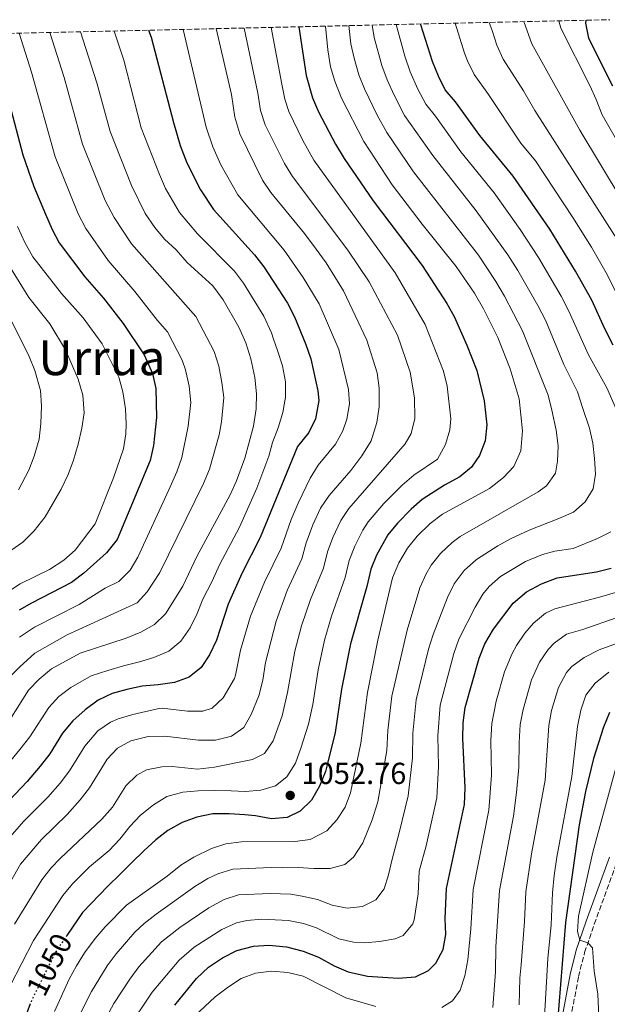
# Model space of a CAD drawing. Units: metres. Extents: x 654893 to 658350, y 4744055 to 4746446.
# Drawn here: x 657693 to 657887, y 4746113 to 4746437 of the extents above; entities that cross this region are included whole.
import ezdxf
from ezdxf.enums import TextEntityAlignment as Align

# ---------------------------------------------------------------- set-up
doc = ezdxf.new("R2010")
doc.units = ezdxf.units.M
doc.header["$MEASUREMENT"] = 0
for name, pattern in [('DGN Style 1', [1.045693, 0.00174, -1.043953]), ('DGN Style 3', [2.435891, 1.739922, -0.695969]), ('DGN Style 5', [1.217945, 0.521977, -0.695969])]:
    doc.linetypes.add(name, pattern=pattern)
for name, color, linetype, lineweight in [('Camino', 7, 'DGN Style 3', 0), ('Cauce permanente no visto', 142, 'DGN Style 1', 13), ('Cota de curva de nivel directora', 7, 'Continuous', 0), ('Cota de punto acotado terreno', 7, 'Continuous', 0), ('Curva de nivel directora', 30, 'Continuous', 30), ('Curva de nivel directora no vista', 30, 'DGN Style 5', 30), ('Curva de nivel intermedia', 30, 'Continuous', 0), ('Margen derecho', 7, 'Continuous', 0), ('Punto acotado terreno (símbolo)', 7, 'Continuous', 0), ('Texto de Área (paraje) menor', 7, 'Continuous', 0), ('Zona arbolada', 92, 'DGN Style 3', 0)]:
    doc.layers.add(name, color=color, linetype=linetype, lineweight=lineweight)
doc.styles.add('Style-Arial', font='arial.ttf')

# ---------------------------------------------------------------- blocks, each defined once
blk = doc.blocks.new('5PATER')
at = {"layer": 'Cauce permanente no visto', "linetype": 'Continuous', "lineweight": 0}
h = blk.add_hatch(color=51, dxfattribs=at)
edge = h.paths.add_edge_path()
edge.add_ellipse((0, 0), major_axis=(-0.11, -0.111), ratio=0.999422, start_angle=0, end_angle=360)

msp = doc.modelspace()

# ---------------------------------------------------------------- linework, layer by layer
at = {"layer": 'Camino', "color": 7, "linetype": 'DGN Style 3', "lineweight": 0}
msp.add_polyline3d([(657872.93, 4746098.77, 1000.24), (657877.29, 4746122.21, 996.51), (657879.31, 4746130.07, 995.32), (657882.49, 4746139.43, 994.41), (657890.19, 4746160.53, 992.81)], dxfattribs=at)
at = {"layer": 'Curva de nivel directora', "color": 30, "linetype": 'Continuous', "lineweight": 30, "flags": 128}
for points, elevation in [([(657785.28, 4746434.64), (657787.68, 4746418.62), (657789.76, 4746411.26), (657791.74, 4746406.67), (657797.31, 4746396.06), (657800.21, 4746391.29), (657809.73, 4746377.38), (657825.87, 4746356.11), (657833.94, 4746343.62), (657836.43, 4746339.28), (657840.59, 4746329.86), (657843.84, 4746321.57), (657846.24, 4746311.61), (657847.09, 4746303.7), (657846.62, 4746298.44), (657844.78, 4746293.61), (657842.08, 4746289.77), (657838.26, 4746286.63), (657833.24, 4746283.9), (657825.89, 4746279.09), (657822.26, 4746275.99), (657817.73, 4746271.35), (657814.58, 4746267.47), (657810.84, 4746260.84), (657808.96, 4746256.21), (657807.61, 4746250.46), (657802.26, 4746231.63), (657799.3, 4746216.69), (657797.24, 4746202.49), (657794.88, 4746192.77), (657794.1, 4746189.63), (657792.12, 4746184.81), (657789.43, 4746180.26), (657785.78, 4746176.61), (657781.46, 4746174.48), (657776.3, 4746174.06), (657770.99, 4746175.11), (657767.47, 4746175.45), (657762.32, 4746175.78), (657756.98, 4746175.68), (657751.78, 4746174.63), (657746.89, 4746172.89), (657742.21, 4746170.26), (657738.24, 4746167.17), (657734.26, 4746163.59), (657730.34, 4746159.72), (657726.47, 4746155.93), (657722.5, 4746151.95), (657714.17, 4746143.23), (657709, 4746135.71)], 1050), ([(657885.92, 4746335.26), (657881.65, 4746344.68), (657876.36, 4746354.22), (657867.84, 4746368.08), (657855.8, 4746385.53), (657844.81, 4746398.83), (657836.82, 4746409.95), (657833.48, 4746413.86), (657831.26, 4746418.34), (657829.29, 4746423.24), (657825.45, 4746435.23), (657825.33, 4746435.55)], 1025), ([(657879.66, 4746436.78), (657879.61, 4746435.83), (657880.58, 4746430.89), (657888.51, 4746415.21)], 1000), ([(657735.86, 4746433.51), (657736.72, 4746431.2), (657744.01, 4746403.14), (657746.29, 4746395.61), (657748.46, 4746389.9), (657752.92, 4746380.95), (657757.2, 4746374.5), (657770.73, 4746359.67), (657773.77, 4746355.7), (657781.61, 4746343.68), (657783.89, 4746339.23), (657787.61, 4746330.16), (657789.22, 4746325.43), (657791.56, 4746314.86), (657791.85, 4746311.7), (657790.8, 4746305.71), (657788.63, 4746301.2), (657784.87, 4746296.57), (657772.61, 4746266.58), (657766.56, 4746254.78), (657762, 4746244.75), (657759.37, 4746236.63), (657758.2, 4746232.88), (657755.87, 4746228.04), (657753.17, 4746223.83), (657749.23, 4746220.68), (657744.34, 4746218.97), (657739.02, 4746218.21), (657733.75, 4746217.68), (657728.68, 4746216.61), (657723.83, 4746215.33), (657719.25, 4746213.11), (657714.96, 4746209.95), (657710.9, 4746206.35), (657707.58, 4746202.27), (657703.33, 4746195.45), (657700.14, 4746191.37), (657695.86, 4746186.38), (657689.99, 4746180.06)], 1075), ([(657687.43, 4746419.18), (657694.47, 4746392.49), (657698.16, 4746382.11), (657701.94, 4746372.95), (657704.09, 4746368), (657706.48, 4746363.61), (657714.87, 4746352.33), (657721.04, 4746345.35), (657727.54, 4746337.01), (657734.37, 4746326.71), (657737.15, 4746320.58), (657738.21, 4746315.7), (657738.41, 4746306.09), (657737.51, 4746296.88), (657736.42, 4746291.99), (657725.47, 4746265.99), (657722.03, 4746261.55), (657714.52, 4746254.85), (657710.52, 4746251.88), (657697.32, 4746245.03), (657693.33, 4746242.73)], 1100), ([(657888.7, 4746329.95), (657885.92, 4746335.26)], 1025), ([(657744.53, 4746112.78), (657751.64, 4746121.58), (657755.54, 4746125.29), (657760.21, 4746128.37), (657764.84, 4746130.76), (657770.41, 4746132.24), (657775.41, 4746132.48), (657781.2, 4746131.95), (657786.75, 4746130.59), (657791.81, 4746128.6), (657796.94, 4746125.68), (657801.54, 4746123.72), (657807.87, 4746122.29), (657818, 4746121.7), (657823.65, 4746122.09), (657827.99, 4746124.2), (657830.33, 4746126.55), (657832.75, 4746131.08), (657833.62, 4746136.01), (657833.41, 4746141.26), (657833.91, 4746151.22), (657839.8, 4746178.76), (657839.99, 4746184.32), (657839.26, 4746200.53), (657839.34, 4746205.71), (657839.96, 4746210.67), (657844.63, 4746226.98), (657846.51, 4746231.67), (657849.3, 4746236.48), (657855.78, 4746245.07), (657860.24, 4746248.73), (657865.09, 4746251.38), (657870.26, 4746253.4), (657883.23, 4746255.29), (657888.08, 4746256.52)], 1025), ([(657887.55, 4746209.06), (657885.5, 4746204.21), (657882.19, 4746193.94), (657879.58, 4746183.05), (657877.52, 4746172.11), (657872.98, 4746140.03), (657870.26, 4746105.94)], 1000), ([(657696.94, 4746113.19), (657694.11, 4746105.78)], 1050)]:
    msp.add_lwpolyline(points, dxfattribs=dict(at, elevation=elevation))
at = {"layer": 'Curva de nivel directora no vista', "color": 30, "linetype": 'DGN Style 5', "lineweight": 30, "elevation": 1050, "flags": 128}
msp.add_lwpolyline([(657709, 4746135.71), (657705.31, 4746130.33), (657697.61, 4746114.96), (657696.94, 4746113.19)], dxfattribs=at)
at = {"layer": 'Curva de nivel intermedia', "color": 30, "linetype": 'Continuous', "lineweight": 0, "flags": 128}
for points, elevation in [([(657758.14, 4746434.02), (657763.18, 4746412.32), (657764.28, 4746404.94), (657765.85, 4746399.39), (657773.29, 4746384.21), (657776.12, 4746380.09), (657787.17, 4746366.61), (657790.99, 4746361.52), (657794.3, 4746356.97), (657799.98, 4746347.79), (657807.68, 4746331.58), (657811.03, 4746320.84), (657811.77, 4746315.8), (657811.72, 4746309.6), (657810.97, 4746304.46), (657809.1, 4746298.41), (657806.06, 4746293.49), (657802.4, 4746288.68), (657795.26, 4746280.44), (657792.47, 4746276.3), (657789.91, 4746270.84), (657787.65, 4746264.83), (657786.32, 4746259.57), (657781.4, 4746249.15), (657777.83, 4746239.13), (657774.33, 4746225.56), (657773.46, 4746219.67), (657772.18, 4746214.59), (657769.63, 4746208.44), (657767.18, 4746204.08), (657763.14, 4746201.28), (657757.85, 4746200.01), (657752.32, 4746200), (657741.24, 4746201.27), (657735.71, 4746201.14), (657730.04, 4746199.72), (657725.62, 4746197.37), (657722.28, 4746193.66), (657716.45, 4746184.24), (657713.38, 4746180.29), (657709.02, 4746175.49), (657700.65, 4746167.34), (657693.76, 4746159.17), (657684.97, 4746143.98)], 1065), ([(657776.17, 4746434.43), (657779.67, 4746415.72), (657780.7, 4746410.83), (657782.03, 4746406.74), (657786.59, 4746397.27), (657790.25, 4746390.74), (657816.96, 4746353.72), (657826.84, 4746336.72), (657832.91, 4746321.31), (657834.05, 4746316.44), (657835.3, 4746305.67), (657835.02, 4746302.1), (657833.51, 4746297.23), (657830.86, 4746292.39), (657823.11, 4746287.11), (657819.28, 4746283.89), (657813.29, 4746277.85), (657808.14, 4746271.8), (657806.34, 4746269.04), (657803.67, 4746263.74), (657801.86, 4746259.08), (657800.51, 4746253.5), (657796.04, 4746240.75), (657793.72, 4746232.85), (657791.61, 4746223.08), (657789.85, 4746211.72), (657788.48, 4746205.21), (657785.96, 4746197.34), (657784.19, 4746192.39), (657781.39, 4746187.92), (657777.64, 4746184.94), (657772.74, 4746183.5), (657767.63, 4746183.1), (657763.01, 4746183.34), (657757.51, 4746183.42), (657752.18, 4746183.31), (657747.09, 4746182.91), (657741.9, 4746181.46), (657737.44, 4746178.68), (657733.15, 4746175.34), (657729.74, 4746171.61), (657726.42, 4746167.38), (657722.85, 4746163.68), (657716.41, 4746158.24), (657710.88, 4746152.68), (657707.64, 4746148.88), (657698.05, 4746134.05), (657690.32, 4746119.16)], 1055), ([(657767.26, 4746434.22), (657771.78, 4746412.83), (657772.66, 4746407.08), (657774.22, 4746402.33), (657780.54, 4746389.66), (657783.18, 4746385.41), (657801.43, 4746361.14), (657808.47, 4746350.76), (657817.7, 4746333.18), (657821.93, 4746321.03), (657823.33, 4746312.63), (657823.45, 4746305.74), (657822.24, 4746300.84), (657820.25, 4746297.43), (657801.7, 4746276.12), (657799.16, 4746272.24), (657796.51, 4746266.63), (657794.75, 4746261.96), (657793.42, 4746256.53), (657789.16, 4746246.29), (657786.2, 4746237.55), (657783.99, 4746229.21), (657781.6, 4746215.59), (657779.76, 4746207.92), (657776.85, 4746199.77), (657774.02, 4746195.59), (657770.09, 4746193.61), (657757.52, 4746191.1), (657751.93, 4746190.37), (657743.61, 4746191.32), (657740.17, 4746191.24), (657735.22, 4746190.16), (657731.95, 4746188.43), (657728.33, 4746184.96), (657723.95, 4746177.9), (657720.53, 4746174.02), (657706.75, 4746161.04), (657703.79, 4746157.95), (657700.7, 4746154.02), (657691.75, 4746139.43)], 1060), ([(657794.07, 4746434.84), (657794.78, 4746427), (657795.69, 4746421.5), (657797.11, 4746416.71), (657799.36, 4746411.16), (657806.67, 4746396.94), (657815.98, 4746382.67), (657825.84, 4746369.66), (657837.1, 4746355.76), (657843.13, 4746346.96), (657846.01, 4746341.85), (657850.77, 4746332.43), (657854.86, 4746322.07), (657857.75, 4746312.28), (657858.88, 4746301.73), (657858.3, 4746295.14), (657856.05, 4746290), (657852.63, 4746286.37), (657847.97, 4746282.7), (657832.5, 4746274.3), (657828.53, 4746271.26), (657824.18, 4746267.02), (657821.02, 4746263.15), (657818.2, 4746258.32), (657816.07, 4746253.34), (657811.32, 4746232.82), (657807.92, 4746215.69), (657805.69, 4746199.03), (657802.28, 4746182.66), (657800.5, 4746177.97), (657797.81, 4746173.76), (657794.55, 4746170.12), (657788.97, 4746167.32), (657784.02, 4746166.67), (657766.41, 4746166.51), (657761.28, 4746165.91), (657756.52, 4746164.37), (657750.75, 4746161.46), (657746.47, 4746158.89), (657741.98, 4746155.22), (657728.61, 4746145.68), (657721.53, 4746138.58), (657718.28, 4746134.72), (657714.76, 4746130), (657712.09, 4746125.78), (657709.72, 4746121.3), (657704.91, 4746110.75)], 1045), ([(657801.69, 4746435.01), (657802.45, 4746429.06), (657803.45, 4746424.36), (657805.01, 4746418.83), (657806.84, 4746414.18), (657811.02, 4746405.59), (657814.21, 4746399.86), (657823.04, 4746386.91), (657844.37, 4746359.46), (657850.13, 4746350.9), (657852.94, 4746346.01), (657858.91, 4746334.66), (657867.36, 4746313.47), (657868.48, 4746308.56), (657869.96, 4746301.89), (657870.6, 4746296.76), (657870.43, 4746291.74), (657869.69, 4746287.78), (657866.73, 4746283.58), (657864.05, 4746281.63), (657838.32, 4746266.99), (657835.69, 4746265.03), (657831.95, 4746261.39), (657828.84, 4746257.48), (657827.15, 4746254.68), (657825.13, 4746250.12), (657820.96, 4746236.18), (657815.93, 4746214.44), (657814.58, 4746203.12), (657814.21, 4746196.6), (657811.24, 4746179.69), (657809.38, 4746173.73), (657806.31, 4746166.18), (657803.3, 4746161.52), (657800.47, 4746159.05), (657795.62, 4746157.77), (657790.26, 4746157.77), (657785.02, 4746158.02), (657780.01, 4746157.95), (657776.16, 4746158.07), (657763.56, 4746157.49), (657758.6, 4746155.96), (657755.34, 4746154.41), (657751.06, 4746151.85), (657738.34, 4746142.7), (657734.37, 4746139.65), (657731.38, 4746136.85), (657725.21, 4746129.69), (657722.2, 4746125.7), (657717.06, 4746117.31), (657711.98, 4746107.07)], 1040), ([(657809.39, 4746435.18), (657810.12, 4746431.11), (657812.59, 4746421.89), (657814.32, 4746417.2), (657816.68, 4746412.09), (657820.07, 4746405.4), (657829.32, 4746392.24), (657843.67, 4746374.05), (657854.07, 4746359.58), (657857.35, 4746354.48), (657863.88, 4746342.98), (657866.52, 4746337.89), (657872.51, 4746323.51), (657876.99, 4746314.59), (657878.75, 4746309.1), (657880.93, 4746302.61), (657882.05, 4746297.71), (657882.58, 4746292.63), (657882.92, 4746287.51), (657882.13, 4746282.69), (657879.54, 4746278.37), (657875.66, 4746275.01), (657870.78, 4746272.89), (657861.09, 4746269.09), (657855.13, 4746266.34), (657850.76, 4746263.9), (657843.71, 4746259.38), (657839.71, 4746255.77), (657836.41, 4746251.38), (657834.19, 4746246.91), (657829.47, 4746234.67), (657827.97, 4746229.9), (657823.94, 4746213.18), (657822.81, 4746202.26), (657822.73, 4746194.17), (657821.3, 4746181.6), (657818.25, 4746169.49), (657816.03, 4746160.8), (657814.84, 4746155.7), (657813.39, 4746151.03), (657810.62, 4746147.48), (657806.2, 4746145.24), (657801.2, 4746144.71), (657796.22, 4746145.66), (657791.43, 4746147.51), (657786.41, 4746148.65), (657782.61, 4746149.31), (657775.91, 4746149.54), (657765.47, 4746149.03), (657760.68, 4746147.56), (657755.65, 4746144.82), (657746.15, 4746138.39), (657740.13, 4746133.63), (657732.7, 4746125.35), (657729.65, 4746121.39), (657724.41, 4746113.32), (657719.05, 4746103.38)], 1035), ([(657830.24, 4746405.23), (657827.11, 4746409.13), (657824.48, 4746414.07), (657821.97, 4746419.8), (657820.17, 4746424.95), (657817.3, 4746435.36)], 1030), ([(657869.5, 4746243.22), (657884.25, 4746247.04), (657896.63, 4746250.64), (657902.01, 4746252.46), (657906.53, 4746254.6), (657915.29, 4746259.72), (657919.06, 4746262.99), (657920.9, 4746267.74), (657921.72, 4746273.02), (657921.65, 4746276.35), (657919.67, 4746289.55), (657914.81, 4746301), (657906.62, 4746317.35), (657894.83, 4746336.61), (657886.82, 4746352.9), (657881.52, 4746362.17), (657875.4, 4746371.93), (657863.11, 4746390.56), (657858.33, 4746396.34), (657847.74, 4746412.37), (657842.98, 4746418.93), (657840.74, 4746423.4), (657839.84, 4746425.96), (657836.73, 4746435.81)], 1020), ([(657905.41, 4746244.08), (657913.51, 4746246.91), (657920.66, 4746248.74), (657924.85, 4746251.78), (657929.19, 4746254.33), (657932.36, 4746258.2), (657934.24, 4746263.19), (657934.93, 4746274.4), (657933.71, 4746279.25), (657931.8, 4746289.66), (657925.1, 4746303.6), (657920.47, 4746310.89), (657917, 4746317.73), (657902.47, 4746340.37), (657894.51, 4746356.56), (657889.28, 4746365.85), (657862.91, 4746407.07), (657859.19, 4746413.56), (657852.48, 4746423.99), (657850.44, 4746428.55), (657848.85, 4746433.45), (657847.88, 4746436.06)], 1015), ([(657891.67, 4746377.45), (657877.74, 4746400.62), (657861.98, 4746429.06), (657859.45, 4746436.06), (657859.34, 4746436.32)], 1010), ([(657898.51, 4746382.35), (657885.05, 4746405.64), (657883.16, 4746410.72), (657881.01, 4746415.31), (657871.49, 4746434.13), (657870.86, 4746436.58)], 1005), ([(657747.21, 4746433.77), (657754.85, 4746401.64), (657756.95, 4746395.15), (657759.67, 4746389.25), (657765.24, 4746379.35), (657780.47, 4746361.16), (657786.69, 4746352.18), (657791.93, 4746343.51), (657798.45, 4746328.51), (657801.66, 4746315.33), (657801.91, 4746310.58), (657801.03, 4746305.58), (657799.74, 4746301.74), (657797.34, 4746297.34), (657791.7, 4746290.4), (657789.05, 4746286.14), (657785.1, 4746277.89), (657782.8, 4746272.5), (657779.47, 4746263.07), (657773.98, 4746251.97), (657769.39, 4746240.78), (657766.1, 4746229.55), (657764.49, 4746221.32), (657764.12, 4746220.22), (657760.45, 4746213.92), (657756.81, 4746210.47), (657753.66, 4746209.53), (657748.7, 4746209.51), (657740.38, 4746210.47), (657738.8, 4746210.26), (657730.65, 4746208.4), (657725.88, 4746206.93), (657723.34, 4746205.86), (657719.18, 4746203.03), (657714.93, 4746197.96), (657709.89, 4746189.84), (657706.76, 4746185.83), (657702.71, 4746181.25), (657694.74, 4746173.22), (657685.94, 4746163.22)], 1070), ([(657724.49, 4746433.25), (657727.73, 4746423.67), (657733.47, 4746401.37), (657739.4, 4746386.04), (657741.46, 4746381.49), (657746.07, 4746373.57), (657751.99, 4746366.51), (657764.1, 4746354.28), (657767.06, 4746350.25), (657773.73, 4746339.49), (657776.26, 4746333.93), (657776.98, 4746331.87), (657778.3, 4746328.16), (657779.91, 4746323.11), (657780.86, 4746317.79), (657780.85, 4746312.75), (657780, 4746307.79), (657778.54, 4746302.66), (657776.64, 4746297.84), (657775.37, 4746293.39), (657771.51, 4746282.81), (657765.75, 4746270.08), (657759.15, 4746257.59), (657756.8, 4746252.29), (657753.71, 4746246.31), (657751.86, 4746241.63), (657749.53, 4746236.88), (657746.43, 4746232.57), (657742.57, 4746229.29), (657737.64, 4746227.12), (657732.82, 4746225.7), (657727.6, 4746224.38), (657722.4, 4746222.88), (657717.02, 4746221.12), (657710.32, 4746217.32), (657706.3, 4746214.35), (657703.07, 4746210.69), (657696.77, 4746201.06), (657693.51, 4746196.9), (657686.46, 4746188.5)], 1080), ([(657703.35, 4746432.77), (657708.04, 4746417.9), (657714.14, 4746396.03), (657721.61, 4746377.45), (657724.49, 4746371.88), (657730.25, 4746363.2), (657751.42, 4746339.32), (657757.41, 4746327.77), (657758.92, 4746323.01), (657760, 4746317.63), (657760.58, 4746312.67), (657759.89, 4746304.66), (657759.03, 4746300.38), (657755.86, 4746289.06), (657753.97, 4746284.44), (657739.54, 4746255.07), (657735.4, 4746248.81), (657732.05, 4746245.14), (657709.07, 4746234.56), (657698.49, 4746228.55), (657693.49, 4746224.13), (657690.02, 4746220.53)], 1090), ([(657713.47, 4746433), (657718.8, 4746416.15), (657723.19, 4746400.18), (657730.25, 4746382.46), (657734.76, 4746373.2), (657737.94, 4746368.64), (657741.12, 4746364.79), (657744.88, 4746361.21), (657748.54, 4746357.15), (657757.02, 4746349.38), (657760.36, 4746344.79), (657765.57, 4746335.8), (657767.8, 4746330.68), (657769.5, 4746325.43), (657770.77, 4746319.28), (657771.36, 4746313.92), (657771.21, 4746308.92), (657770.43, 4746303.24), (657767.57, 4746292.76), (657764.77, 4746285.24), (657762.75, 4746280.67), (657751.73, 4746260.41), (657747.1, 4746250.59), (657741.42, 4746241.52), (657737.83, 4746238.04), (657733.36, 4746235.48), (657728.45, 4746233.55), (657713.38, 4746228.53), (657703.92, 4746223.44), (657699.86, 4746220), (657696.36, 4746216.43), (657690.21, 4746206.66)], 1085), ([(657693.26, 4746432.54), (657697.39, 4746419.68), (657705.09, 4746391.89), (657712.7, 4746373.06), (657715.17, 4746368.3), (657722.56, 4746357.77), (657731.39, 4746347.61), (657738.78, 4746338.04), (657742.1, 4746334.3), (657746.96, 4746325.02), (657748.04, 4746321.81), (657749.16, 4746316.38), (657749.8, 4746311.06), (657748.91, 4746303.23), (657746.81, 4746292.94), (657745.2, 4746288.22), (657742.52, 4746282.28), (657732.37, 4746260.19), (657729.82, 4746255.84), (657726.11, 4746252.12), (657721.59, 4746249.99), (657713.05, 4746244.62), (657698.31, 4746237.14), (657693.34, 4746233.82)], 1095), ([(657891.81, 4746304.09), (657886.58, 4746315.85), (657880.61, 4746326.73), (657874.16, 4746341.13), (657871.6, 4746346.04), (657864.13, 4746358.79), (657858.12, 4746367.95), (657849.55, 4746380.03), (657838.55, 4746393.53), (657830.24, 4746405.23)], 1030), ([(657684.3, 4746245.37), (657693.65, 4746251.43), (657703.31, 4746256.1), (657707.98, 4746259.13), (657711.73, 4746262.45), (657718.27, 4746271.12), (657724.34, 4746286.29), (657727.65, 4746295.76), (657728.42, 4746300.77), (657728.48, 4746303.86), (657728.25, 4746308.92), (657727.35, 4746314.51), (657726.12, 4746319.36), (657720.54, 4746330.3), (657714.35, 4746338.87), (657707.18, 4746346.9), (657697.78, 4746358.91), (657695.16, 4746363.67), (657692.77, 4746368.97)], 1105), ([(657676.36, 4746252.64), (657694.53, 4746265.14), (657698.23, 4746268.77), (657701.8, 4746273.47), (657707.1, 4746282.58), (657709.38, 4746287.41), (657711.16, 4746292.08), (657712.66, 4746297.36), (657713.93, 4746302.65), (657714.65, 4746307.6), (657714.25, 4746313.5), (657712.64, 4746318.71), (657708.54, 4746328.34), (657703.32, 4746336.97), (657696.47, 4746345.59), (657688.71, 4746358.2)], 1110), ([(657693.01, 4746282.28), (657696.51, 4746288.73), (657698.25, 4746293.41), (657699.83, 4746298.93), (657700.44, 4746304.14), (657700.62, 4746309.97), (657700.28, 4746314.95), (657698.49, 4746321.56), (657696.6, 4746326.19), (657689.56, 4746340.31)], 1115), ([(657728.86, 4746104.8), (657737.09, 4746117.08), (657745.89, 4746127.6), (657750.84, 4746131.84), (657759.95, 4746137.63), (657764.83, 4746139.83), (657768.13, 4746140.66), (657773.12, 4746141.03), (657781.91, 4746140.63), (657786.8, 4746139.63), (657791.1, 4746138.28), (657798.4, 4746134.62), (657803.32, 4746133.53), (657806.89, 4746133.33), (657811.86, 4746133.77), (657817.03, 4746134.63), (657819.63, 4746135.68), (657822.82, 4746139.59), (657823.2, 4746140.84), (657824.51, 4746149.39), (657824.89, 4746156.86), (657827.13, 4746165.24), (657830.68, 4746180.96), (657831.24, 4746191.35), (657831.03, 4746201.4), (657831.84, 4746211.49), (657836.3, 4746228.44), (657837.98, 4746233.15), (657843.25, 4746243.69), (657845.8, 4746247.98), (657847.88, 4746250.56), (657851.68, 4746253.83), (657859.86, 4746258.76), (657865.49, 4746261), (657869.56, 4746262.18), (657875.58, 4746263.06), (657883.53, 4746266.34), (657887.98, 4746268.5)], 1030), ([(657832.29, 4746111.98), (657835.82, 4746114.2), (657838.32, 4746117.74), (657839.89, 4746122.48), (657840.84, 4746127.66), (657841.83, 4746137.92), (657842.62, 4746150.85), (657847.84, 4746176.89), (657848.69, 4746188.5), (657848.49, 4746199.88), (657848.74, 4746205.41), (657850.23, 4746212.74), (657852.95, 4746222.48), (657855.45, 4746228.48), (657856.91, 4746231.05), (657859.67, 4746235.2), (657862.52, 4746238.49), (657866.41, 4746241.78), (657869.5, 4746243.22)], 1020), ([(657849.07, 4746112.06), (657849.95, 4746123.74), (657850.12, 4746131.97), (657851.32, 4746150.47), (657855.89, 4746175.01), (657856.9, 4746182.7), (657857.71, 4746191.13), (657857.73, 4746199.22), (657858.13, 4746205.11), (657859.07, 4746210.02), (657861.82, 4746219.86), (657864.52, 4746225.63), (657867.32, 4746229.74), (657869.26, 4746231.92), (657873.33, 4746234.84), (657878.74, 4746236.36), (657890.03, 4746240.28)], 1015), ([(657868.45, 4746209.72), (657870.73, 4746217.24), (657873.39, 4746222.18), (657875.13, 4746224.19), (657879.15, 4746227.16), (657884.09, 4746229.66), (657891, 4746232.21)], 1010), ([(657869.34, 4746155.47), (657870.13, 4746161.42), (657875.11, 4746187.97), (657876.92, 4746204.51), (657878.03, 4746209.88), (657879.74, 4746214.78), (657882.74, 4746218.76), (657887.28, 4746222.3)], 1005), ([(657857.79, 4746112.85), (657858.03, 4746121.68), (657858.42, 4746126.03), (657859.58, 4746140.34), (657860.02, 4746150.1), (657861.86, 4746162.54), (657866.3, 4746186.8), (657867.52, 4746204.81), (657868.45, 4746209.72)], 1010), ([(657889.44, 4746190.39), (657881.99, 4746163.15), (657877.32, 4746142.03), (657876.93, 4746137.04), (657877.7, 4746134.2), (657880.42, 4746133.34), (657881.88, 4746131.64), (657882.49, 4746123.94), (657883.65, 4746116.4), (657885.35, 4746080.01), (657884.31, 4746069.1), (657883.12, 4746063.38), (657881.65, 4746058.27), (657879.55, 4746052.7), (657876.59, 4746048.65), (657872.31, 4746046.98), (657868.03, 4746046.73), (657863.04, 4746047.09), (657857.27, 4746049.17), (657850.96, 4746051.93)], 995), ([(657865.64, 4746101.29), (657867.17, 4746128.16), (657868.26, 4746139.16), (657868.73, 4746149.72), (657869.34, 4746155.47)], 1005), ([(657749.2, 4746107.56), (657757.74, 4746115.53), (657762.1, 4746118.85), (657766.31, 4746121.55), (657771.02, 4746123.35), (657776.29, 4746123.97), (657781.67, 4746123.48), (657786.75, 4746122.3), (657800.77, 4746115.15), (657810.57, 4746112.39)], 1020)]:
    msp.add_lwpolyline(points, dxfattribs=dict(at, elevation=elevation))
at = {"layer": 'Margen derecho', "color": 7, "linetype": 'Continuous', "lineweight": 0}
msp.add_polyline3d([(657870.16, 4746099.41, 1000.24), (657874.51, 4746122.83, 996.51), (657876.58, 4746130.88, 995.32), (657879.8, 4746140.38, 994.41), (657887.49, 4746161.45, 992.81)], dxfattribs=at)
at = {"layer": 'Zona arbolada', "color": 92, "linetype": 'DGN Style 3', "lineweight": 0}
msp.add_polyline3d([(657643.69, 4746431.41, 1125.07), (657887.63, 4746436.97, 995.83)], dxfattribs=at)

# ---------------------------------------------------------------- block references
at = {"layer": 'Punto acotado terreno (símbolo)', "color": 7, "linetype": 'Continuous', "lineweight": 0, "xscale": 10, "yscale": 10, "zscale": 10}
msp.add_blockref('5PATER', (657782.45, 4746181.78, 1052.76), dxfattribs=at)

# ---------------------------------------------------------------- texts
at = {"layer": 'Cota de curva de nivel directora', "color": 7, "linetype": 'Continuous', "lineweight": 0, "style": 'Style-Arial'}
msp.add_text('1050', height=7, rotation=63.4141, dxfattribs=at).set_placement((657703.21, 4746126.13, 1050), align=Align.MIDDLE_CENTER)
at = {"layer": 'Cota de punto acotado terreno', "color": 7, "linetype": 'Continuous', "lineweight": 0, "style": 'Style-Arial'}
msp.add_text('1052.76', height=7, dxfattribs=at).set_placement((657786.2, 4746185.53, 1052.76))
at = {"layer": 'Texto de Área (paraje) menor', "color": 7, "linetype": 'Continuous', "lineweight": 0, "style": 'Style-Arial'}
msp.add_text('Urrua', height=11.5, dxfattribs=at).set_placement((657720.49, 4746325.79, 1109.03), align=Align.MIDDLE_CENTER)

doc.saveas('drawing.dxf')
